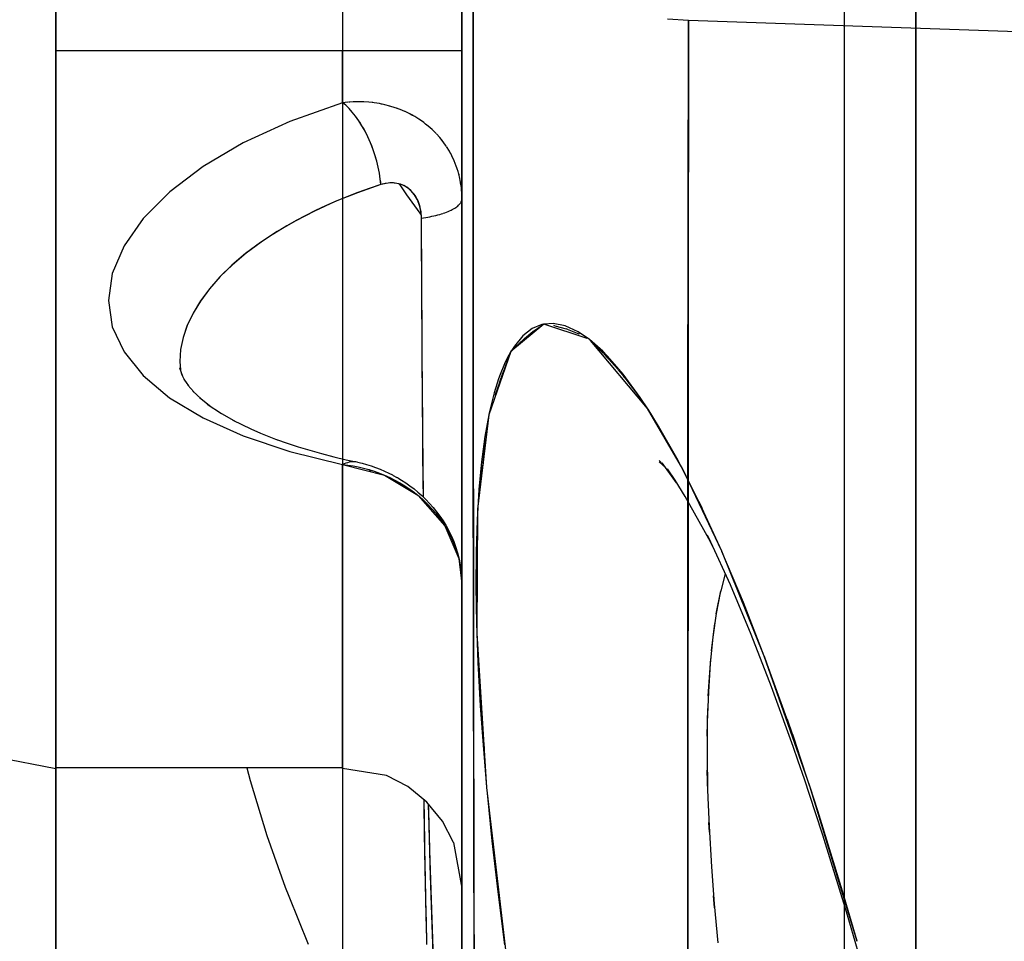
# Model space of a CAD drawing. Units: millimetres. Extents: x -1787 to 17859, y -373 to 12712.
# Drawn here: x 7676 to 7709, y 2599 to 2629 of the extents above; entities that cross this region are included whole.
import ezdxf

# ---------------------------------------------------------------- set-up
doc = ezdxf.new("R2010")
doc.units = ezdxf.units.MM
doc.layers.add('______', color=7, linetype='Continuous')
doc.dimstyles.new('Qitele', dxfattribs={"dimscale": 85, "dimtxt": 4, "dimasz": 5, "dimexe": 4, "dimexo": 0, "dimgap": 3, "dimtad": 1, "dimdec": 0, "dimrnd": 10, "dimzin": 1, "dimtxsty": 'Standard', "dimblk": 'OBLIQUE', "dimcen": 5, "dimdle": 4, "dimclrd": 256, "dimclre": 256, "dimclrt": 256, "dimadec": 0, "dimazin": 0, "dimtfac": 1, "dimtdec": 0, "dimtmove": 0, "dimatfit": 3, "dimldrblk": 'OBLIQUE', "dimfxl": 6, "dimfxlon": 1, "dimlwd": 40, "dimlwe": 30, "dimarcsym": 0})

# ---------------------------------------------------------------- blocks, each defined once
blk = doc.blocks.new('_Oblique')
at = {"color": 0, "linetype": 'ByBlock', "lineweight": -2}
blk.add_line((-0.5, -0.5), (0.5, 0.5), dxfattribs=at)
blk = doc.blocks.new('*D8')
at = {"lineweight": 40, "transparency": 16777216}
blk.add_line((2342.485, 9459.33), (2342.485, 1862.331), dxfattribs=at)
at = {"lineweight": 30, "transparency": 16777216}
for p, q in [((2852.485, 9119.33), (2002.485, 9119.33)), ((2852.485, 2202.331), (2002.485, 2202.331))]:
    blk.add_line(p, q, dxfattribs=at)
at = {"layer": 'Defpoints', "color": 0, "transparency": 16777216}
for p in [(8649.328, 9119.33), (2342.485, 2202.331), (7693.777, 2202.331)]:
    blk.add_point(p, dxfattribs=at)
at = {"lineweight": 40, "transparency": 16777216, "xscale": 425, "yscale": 425, "zscale": 425}
for p, rotation in [((2342.485, 9119.33), 90), ((2342.485, 2202.331), 270)]:
    blk.add_blockref('_Oblique', p, dxfattribs=dict(at, rotation=rotation))
at = {"transparency": 16777216, "insert": (1909.881, 5751.214), "char_height": 340, "attachment_point": 5, "rotation": 90}
blk.add_mtext('6920', dxfattribs=at)
blk = doc.blocks.new('*D9')
at = {"lineweight": 40, "transparency": 16777216}
blk.add_line((1560.366, 354.028), (1560.366, 11005.724), dxfattribs=at)
at = {"lineweight": 30, "transparency": 16777216}
for p, q in [((2070.366, 10665.724), (1220.366, 10665.724)), ((2070.366, 694.028), (1220.366, 694.028))]:
    blk.add_line(p, q, dxfattribs=at)
at = {"layer": 'Defpoints', "color": 0, "transparency": 16777216}
for p in [(1560.366, 10665.724), (8664.909, 10665.724), (7689.677, 694.028)]:
    blk.add_point(p, dxfattribs=at)
at = {"lineweight": 40, "transparency": 16777216, "xscale": 425, "yscale": 425, "zscale": 425}
for p, rotation in [((1560.366, 10665.724), 90), ((1560.366, 694.028), 270)]:
    blk.add_blockref('_Oblique', p, dxfattribs=dict(at, rotation=rotation))
at = {"transparency": 16777216, "insert": (1127.762, 5751.214), "char_height": 340, "attachment_point": 5, "rotation": 90}
blk.add_mtext('9970', dxfattribs=at)

msp = doc.modelspace()

# ---------------------------------------------------------------- linework, layer by layer
at = {"layer": '______'}
for p, q in [((7691.159, 2620.911), (7691.159, 2651.857)), ((7691.159, 2628.834), (7691.159, 2642.677)), ((7706.359, 2642.002), (7706.359, 2627.331)), ((7677.559, 2626.948), (7677.559, 2637.928)), ((7677.559, 2635.596), (7677.559, 2625.559)), ((7691.159, 2635.174), (7691.159, 2628.299)), ((7691.159, 2624.963), (7691.159, 2635.124)), ((7677.559, 2634.739), (7677.559, 2629.447)), ((7687.159, 2634.739), (7687.159, 2629.447)), ((7691.159, 2625.276), (7691.159, 2634.797)), ((7691.159, 2633.852), (7691.159, 2625.604)), ((7677.559, 2633.064), (7677.559, 2629.399)), ((7691.159, 2627.427), (7691.159, 2632.361)), ((7691.159, 2632.361), (7691.159, 2623.486)), ((7691.159, 2628.834), (7691.159, 2631.949)), ((7706.359, 2618.982), (7706.359, 2631.955)), ((7677.559, 2631.671), (7677.559, 2618.293)), ((7687.159, 2631.711), (7687.159, 2621.556)), ((7687.159, 2631.671), (7687.159, 2618.293)), ((7691.537, 2623.134), (7691.537, 2631.418)), ((7691.537, 2631.418), (7691.537, 2627.191)), ((7677.559, 2627.653), (7677.559, 2631.202)), ((7687.159, 2630.764), (7687.159, 2627.874)), ((7677.559, 2630.399), (7677.559, 2616.466)), ((7677.559, 2629.384), (7677.559, 2630.225)), ((7677.559, 2630.092), (7677.559, 2629.063)), ((7691.159, 2630.149), (7691.159, 2618.208)), ((7691.159, 2627.708), (7691.159, 2630.107)), ((7703.959, 2630.399), (7703.959, 2616.466)), ((7677.559, 2624.628), (7677.559, 2630.012)), ((7677.559, 2629.773), (7677.559, 2629.06)), ((7677.559, 2628.826), (7677.559, 2629.696)), ((7677.559, 2629.447), (7677.559, 2624.628)), ((7687.159, 2629.447), (7687.159, 2624.628)), ((7691.159, 2625.604), (7691.159, 2629.642)), ((7698.74, 2629.455), (7698.044, 2629.5)), ((7698.739, 2627.253), (7698.74, 2629.455)), ((7698.74, 2629.455), (7698.739, 2625.399)), ((7731.159, 2628.318), (7698.74, 2629.455)), ((7677.559, 2629.399), (7677.559, 2625.967)), ((7677.559, 2628.801), (7677.559, 2629.384)), ((7677.559, 2629.063), (7677.559, 2628.509)), ((7677.559, 2629.06), (7677.559, 2628.606)), ((7677.559, 2628.43), (7677.559, 2628.826)), ((7677.559, 2628.476), (7677.559, 2628.801)), ((7691.159, 2617.547), (7691.159, 2628.834)), ((7691.159, 2625.868), (7691.159, 2628.834)), ((7677.559, 2628.606), (7677.559, 2628.411)), ((7677.559, 2628.509), (7677.559, 2628.43)), ((7677.559, 2628.411), (7677.559, 2628.476)), ((7691.159, 2628.43), (7677.559, 2628.43)), ((7687.159, 2628.43), (7687.159, 2626.699)), ((7687.159, 2628.312), (7687.159, 2628.43)), ((7687.159, 2627.499), (7687.159, 2628.312)), ((7691.159, 2628.43), (7691.159, 2627.757)), ((7691.159, 2628.43), (7691.159, 2627.445)), ((7691.159, 2628.299), (7691.159, 2628.43)), ((7691.159, 2628.43), (7691.159, 2627.072)), ((7691.159, 2628.299), (7691.159, 2624.873)), ((7691.159, 2627.435), (7691.159, 2628.299)), ((7687.159, 2627.874), (7687.159, 2625.141)), ((7677.559, 2624.34), (7677.559, 2627.653)), ((7687.159, 2626.699), (7687.159, 2627.499)), ((7691.159, 2627.757), (7691.159, 2626.876)), ((7691.159, 2625.273), (7691.159, 2627.708)), ((7691.159, 2627.445), (7691.159, 2626.325)), ((7691.159, 2626.572), (7691.159, 2627.435)), ((7691.159, 2623.302), (7691.159, 2627.427)), ((7691.537, 2627.191), (7691.537, 2623.134)), ((7698.737, 2625.017), (7698.739, 2627.253)), ((7706.359, 2627.331), (7706.359, 2612.744)), ((7677.559, 2616.238), (7677.559, 2626.948)), ((7691.159, 2627.072), (7691.159, 2624.085)), ((7691.159, 2626.876), (7691.159, 2626.008)), ((7687.159, 2626.699), (7685.393, 2626.074)), ((7687.335, 2626.717), (7687.159, 2626.699)), ((7687.336, 2626.716), (7687.159, 2626.699)), ((7687.266, 2626.612), (7687.159, 2626.699)), ((7687.212, 2626.657), (7687.159, 2626.699)), ((7687.266, 2626.612), (7687.212, 2626.657)), ((7687.376, 2626.508), (7687.266, 2626.612)), ((7687.321, 2626.562), (7687.266, 2626.612)), ((7687.376, 2626.508), (7687.321, 2626.562)), ((7687.512, 2626.728), (7687.356, 2626.718)), ((7687.405, 2626.721), (7687.369, 2626.72)), ((7687.487, 2626.387), (7687.376, 2626.508)), ((7687.431, 2626.449), (7687.376, 2626.508)), ((7687.689, 2626.731), (7687.512, 2626.728)), ((7687.58, 2626.73), (7687.555, 2626.729)), ((7687.606, 2626.729), (7687.58, 2626.73)), ((7687.866, 2626.727), (7687.689, 2626.731)), ((7688.043, 2626.715), (7687.875, 2626.726)), ((7688.152, 2626.703), (7688.043, 2626.715)), ((7688.168, 2626.701), (7688.152, 2626.702)), ((7688.177, 2626.7), (7688.155, 2626.702)), ((7688.219, 2626.695), (7688.178, 2626.7)), ((7688.395, 2626.667), (7688.219, 2626.695)), ((7688.48, 2626.649), (7688.395, 2626.667)), ((7688.456, 2626.655), (7688.439, 2626.658)), ((7688.481, 2626.649), (7688.456, 2626.655)), ((7688.571, 2626.631), (7688.481, 2626.649)), ((7688.743, 2626.586), (7688.571, 2626.631)), ((7688.737, 2626.588), (7688.718, 2626.593)), ((7688.918, 2626.532), (7688.745, 2626.586)), ((7688.968, 2626.514), (7688.918, 2626.532)), ((7688.994, 2626.506), (7688.968, 2626.514)), ((7689.087, 2626.47), (7688.971, 2626.513)), ((7689.021, 2626.495), (7688.994, 2626.506)), ((7689.245, 2626.404), (7689.087, 2626.47)), ((7691.159, 2625.72), (7691.159, 2626.572)), ((7687.487, 2626.387), (7687.431, 2626.449)), ((7687.597, 2626.25), (7687.487, 2626.387)), ((7687.542, 2626.32), (7687.487, 2626.387)), ((7687.597, 2626.25), (7687.542, 2626.32)), ((7687.705, 2626.097), (7687.597, 2626.25)), ((7687.651, 2626.175), (7687.597, 2626.25)), ((7687.705, 2626.097), (7687.651, 2626.175)), ((7689.417, 2626.322), (7689.254, 2626.4)), ((7689.459, 2626.298), (7689.417, 2626.322)), ((7689.507, 2626.272), (7689.459, 2626.298)), ((7689.48, 2626.288), (7689.459, 2626.298)), ((7689.508, 2626.272), (7689.48, 2626.288)), ((7689.577, 2626.234), (7689.508, 2626.272)), ((7689.681, 2626.169), (7689.577, 2626.234)), ((7689.714, 2626.148), (7689.681, 2626.168)), ((7689.707, 2626.153), (7689.684, 2626.167)), ((7689.732, 2626.137), (7689.716, 2626.147)), ((7689.882, 2626.031), (7689.732, 2626.137)), ((7691.159, 2626.325), (7691.159, 2625.257)), ((7677.559, 2625.967), (7677.559, 2622.774)), ((7685.393, 2626.074), (7683.834, 2625.355)), ((7687.811, 2625.929), (7687.705, 2626.097)), ((7687.759, 2626.015), (7687.705, 2626.097)), ((7687.811, 2625.929), (7687.759, 2626.015)), ((7687.912, 2625.75), (7687.811, 2625.929)), ((7687.862, 2625.841), (7687.811, 2625.929)), ((7687.912, 2625.75), (7687.862, 2625.841)), ((7689.908, 2626.012), (7689.882, 2626.031)), ((7689.92, 2626.003), (7689.908, 2626.011)), ((7689.941, 2625.985), (7689.909, 2626.01)), ((7689.942, 2625.984), (7689.92, 2626.003)), ((7690.026, 2625.918), (7689.942, 2625.984)), ((7690.163, 2625.797), (7690.026, 2625.918)), ((7690.12, 2625.837), (7690.095, 2625.857)), ((7690.133, 2625.824), (7690.12, 2625.837)), ((7690.293, 2625.668), (7690.163, 2625.797)), ((7691.159, 2626.008), (7691.159, 2625.154)), ((7691.159, 2623.054), (7691.159, 2625.868)), ((7677.559, 2625.559), (7677.559, 2615.566)), ((7688.007, 2625.559), (7687.912, 2625.75)), ((7687.96, 2625.656), (7687.912, 2625.75)), ((7688.007, 2625.559), (7687.96, 2625.656)), ((7688.095, 2625.36), (7688.007, 2625.559)), ((7688.052, 2625.461), (7688.007, 2625.559)), ((7690.417, 2625.531), (7690.302, 2625.659)), ((7690.316, 2625.643), (7690.305, 2625.656)), ((7690.532, 2625.386), (7690.417, 2625.531)), ((7690.474, 2625.462), (7690.451, 2625.488)), ((7691.159, 2624.893), (7691.159, 2625.72)), ((7691.159, 2621.744), (7691.159, 2625.604)), ((7691.159, 2625.604), (7691.159, 2618.066)), ((7683.834, 2625.355), (7682.49, 2624.562)), ((7687.159, 2625.141), (7687.159, 2622.567)), ((7688.095, 2625.36), (7688.052, 2625.461)), ((7688.174, 2625.156), (7688.095, 2625.36)), ((7688.135, 2625.259), (7688.095, 2625.36)), ((7688.174, 2625.156), (7688.135, 2625.259)), ((7688.244, 2624.949), (7688.174, 2625.156)), ((7688.21, 2625.053), (7688.174, 2625.156)), ((7690.494, 2625.434), (7690.474, 2625.462)), ((7690.632, 2625.244), (7690.532, 2625.386)), ((7690.736, 2625.079), (7690.639, 2625.235)), ((7691.159, 2615.176), (7691.159, 2625.276)), ((7691.159, 2622.803), (7691.159, 2625.273)), ((7691.159, 2625.257), (7691.159, 2624.246)), ((7691.159, 2625.154), (7691.159, 2624.313)), ((7698.739, 2625.399), (7698.738, 2623.321)), ((7688.244, 2624.949), (7688.21, 2625.053)), ((7688.304, 2624.741), (7688.244, 2624.949)), ((7688.276, 2624.845), (7688.244, 2624.949)), ((7688.304, 2624.741), (7688.276, 2624.845)), ((7690.78, 2624.996), (7690.736, 2625.079)), ((7690.769, 2625.019), (7690.759, 2625.036)), ((7690.781, 2624.996), (7690.769, 2625.019)), ((7690.823, 2624.917), (7690.781, 2624.995)), ((7690.901, 2624.75), (7690.823, 2624.917)), ((7690.888, 2624.781), (7690.874, 2624.807)), ((7691.159, 2614.847), (7691.159, 2624.963)), ((7691.159, 2624.491), (7691.159, 2624.893)), ((7691.159, 2624.873), (7691.159, 2622.025)), ((7698.734, 2622.747), (7698.737, 2625.017)), ((7677.559, 2624.628), (7677.559, 2620.296)), ((7677.559, 2619.845), (7677.559, 2624.628)), ((7682.49, 2624.562), (7681.371, 2623.711)), ((7687.159, 2624.628), (7687.159, 2620.296)), ((7688.355, 2624.536), (7688.304, 2624.741)), ((7688.331, 2624.638), (7688.304, 2624.741)), ((7688.355, 2624.536), (7688.331, 2624.638)), ((7688.395, 2624.335), (7688.355, 2624.536)), ((7688.376, 2624.435), (7688.355, 2624.536)), ((7690.97, 2624.577), (7690.901, 2624.75)), ((7691.028, 2624.4), (7690.97, 2624.577)), ((7690.985, 2624.534), (7690.977, 2624.556)), ((7690.998, 2624.49), (7690.985, 2624.534)), ((7691.159, 2624.096), (7691.159, 2624.491)), ((7677.559, 2621.268), (7677.559, 2624.34)), ((7688.395, 2624.335), (7688.376, 2624.435)), ((7688.425, 2624.141), (7688.395, 2624.335)), ((7688.411, 2624.237), (7688.395, 2624.335)), ((7688.425, 2624.141), (7688.411, 2624.237)), ((7691.075, 2624.221), (7691.028, 2624.4)), ((7691.061, 2624.28), (7691.049, 2624.318)), ((7691.065, 2624.257), (7691.061, 2624.28)), ((7691.112, 2624.04), (7691.075, 2624.221)), ((7691.159, 2623.486), (7691.159, 2624.313)), ((7691.159, 2624.246), (7691.159, 2623.764)), ((7688.446, 2623.955), (7687.658, 2623.682)), ((7688.054, 2623.824), (7687.673, 2623.687)), ((7688.446, 2623.955), (7688.054, 2623.824)), ((7688.446, 2623.955), (7688.425, 2624.141)), ((7688.437, 2624.047), (7688.425, 2624.141)), ((7688.446, 2623.955), (7688.437, 2624.047)), ((7688.589, 2623.992), (7688.446, 2623.955)), ((7688.506, 2623.973), (7688.446, 2623.955)), ((7688.566, 2623.988), (7688.506, 2623.973)), ((7688.625, 2623.999), (7688.566, 2623.988)), ((7688.786, 2624.013), (7688.589, 2623.992)), ((7688.685, 2624.007), (7688.625, 2623.999)), ((7688.745, 2624.012), (7688.685, 2624.007)), ((7688.805, 2624.013), (7688.745, 2624.012)), ((7688.98, 2623.997), (7688.786, 2624.013)), ((7688.865, 2624.012), (7688.805, 2624.013)), ((7688.924, 2624.006), (7688.865, 2624.012)), ((7688.983, 2623.997), (7688.924, 2624.006)), ((7689.151, 2623.948), (7688.98, 2623.997)), ((7689.041, 2623.984), (7688.983, 2623.997)), ((7689.099, 2623.967), (7689.041, 2623.984)), ((7689.057, 2623.979), (7689.301, 2623.618)), ((7689.155, 2623.947), (7689.099, 2623.967)), ((7689.308, 2623.867), (7689.151, 2623.948)), ((7689.21, 2623.922), (7689.155, 2623.947)), ((7689.264, 2623.894), (7689.21, 2623.922)), ((7689.317, 2623.862), (7689.264, 2623.894)), ((7689.449, 2623.756), (7689.308, 2623.867)), ((7689.368, 2623.826), (7689.317, 2623.862)), ((7689.417, 2623.786), (7689.368, 2623.826)), ((7691.114, 2624.023), (7691.112, 2624.04)), ((7691.138, 2623.857), (7691.115, 2624.021)), ((7691.144, 2623.784), (7691.138, 2623.857)), ((7691.159, 2623.711), (7691.159, 2624.096)), ((7691.159, 2624.085), (7691.159, 2621.131)), ((7681.371, 2623.711), (7680.485, 2622.819)), ((7687.658, 2623.682), (7686.915, 2623.387)), ((7687.303, 2623.545), (7686.943, 2623.397)), ((7687.673, 2623.687), (7687.303, 2623.545)), ((7689.301, 2623.618), (7689.476, 2623.365)), ((7689.463, 2623.742), (7689.417, 2623.786)), ((7689.568, 2623.619), (7689.449, 2623.756)), ((7689.507, 2623.695), (7689.463, 2623.742)), ((7689.549, 2623.644), (7689.507, 2623.695)), ((7689.588, 2623.59), (7689.549, 2623.644)), ((7689.669, 2623.448), (7689.568, 2623.619)), ((7689.625, 2623.533), (7689.588, 2623.59)), ((7689.657, 2623.472), (7689.625, 2623.533)), ((7691.154, 2623.672), (7691.144, 2623.784)), ((7691.148, 2623.754), (7691.144, 2623.784)), ((7691.149, 2623.728), (7691.148, 2623.754)), ((7691.159, 2623.486), (7691.154, 2623.672)), ((7691.158, 2623.461), (7691.159, 2623.486)), ((7691.159, 2623.764), (7691.159, 2623.302)), ((7691.159, 2623.337), (7691.159, 2623.711)), ((7691.159, 2623.486), (7691.159, 2614.987)), ((7691.159, 2621.387), (7691.159, 2623.486)), ((7686.915, 2623.387), (7686.219, 2623.071)), ((7686.593, 2623.244), (7686.254, 2623.085)), ((7686.943, 2623.397), (7686.593, 2623.244)), ((7689.476, 2623.365), (7689.746, 2623.001)), ((7689.687, 2623.41), (7689.657, 2623.472)), ((7689.742, 2623.258), (7689.669, 2623.448)), ((7689.714, 2623.344), (7689.687, 2623.41)), ((7689.737, 2623.276), (7689.714, 2623.344)), ((7689.757, 2623.205), (7689.737, 2623.276)), ((7689.787, 2623.05), (7689.742, 2623.258)), ((7689.773, 2623.133), (7689.757, 2623.205)), ((7690.878, 2623.145), (7690.917, 2623.168)), ((7690.917, 2623.168), (7690.953, 2623.192)), ((7690.953, 2623.192), (7690.987, 2623.216)), ((7690.994, 2623.222), (7691.017, 2623.24)), ((7691.017, 2623.24), (7691.045, 2623.264)), ((7691.045, 2623.264), (7691.069, 2623.289)), ((7691.069, 2623.289), (7691.09, 2623.314)), ((7691.09, 2623.314), (7691.109, 2623.338)), ((7691.124, 2623.363), (7691.137, 2623.388)), ((7691.137, 2623.388), (7691.147, 2623.412)), ((7691.147, 2623.412), (7691.153, 2623.437)), ((7691.153, 2623.437), (7691.158, 2623.461)), ((7691.159, 2622.982), (7691.159, 2623.337)), ((7691.159, 2620.657), (7691.159, 2623.302)), ((7691.159, 2623.302), (7691.159, 2622.862)), ((7698.738, 2623.321), (7698.736, 2621.209)), ((7686.219, 2623.071), (7685.569, 2622.737)), ((7685.925, 2622.922), (7685.606, 2622.753)), ((7686.254, 2623.085), (7685.925, 2622.922)), ((7689.746, 2623.001), (7689.798, 2622.936)), ((7689.786, 2623.06), (7689.773, 2623.133)), ((7689.795, 2622.985), (7689.786, 2623.06)), ((7689.802, 2622.833), (7689.787, 2623.05)), ((7689.8, 2622.909), (7689.795, 2622.985)), ((7689.802, 2622.833), (7689.8, 2622.909)), ((7689.802, 2622.833), (7689.874, 2622.843)), ((7689.812, 2620.793), (7689.802, 2622.833)), ((7689.806, 2621.868), (7689.802, 2622.833)), ((7689.874, 2622.843), (7689.945, 2622.855)), ((7689.945, 2622.855), (7690.015, 2622.868)), ((7690.015, 2622.868), (7690.084, 2622.881)), ((7690.084, 2622.881), (7690.153, 2622.895)), ((7690.153, 2622.895), (7690.22, 2622.91)), ((7690.22, 2622.91), (7690.285, 2622.926)), ((7690.285, 2622.926), (7690.349, 2622.943)), ((7690.349, 2622.943), (7690.412, 2622.96)), ((7690.412, 2622.96), (7690.473, 2622.978)), ((7690.473, 2622.978), (7690.517, 2622.992)), ((7690.531, 2622.997), (7690.588, 2623.016)), ((7690.588, 2623.016), (7690.643, 2623.036)), ((7690.643, 2623.036), (7690.695, 2623.057)), ((7690.695, 2623.057), (7690.744, 2623.078)), ((7690.744, 2623.078), (7690.792, 2623.1)), ((7690.792, 2623.1), (7690.836, 2623.123)), ((7690.836, 2623.123), (7690.878, 2623.145)), ((7691.159, 2620.394), (7691.159, 2623.054)), ((7691.159, 2622.644), (7691.159, 2622.982)), ((7691.159, 2622.862), (7691.159, 2622.447)), ((7691.539, 2615.547), (7691.537, 2623.134)), ((7691.537, 2623.134), (7691.538, 2619.252)), ((7677.559, 2622.774), (7677.559, 2619.823)), ((7680.485, 2622.819), (7679.842, 2621.904)), ((7685.569, 2622.737), (7684.968, 2622.387)), ((7685.297, 2622.58), (7684.999, 2622.402)), ((7685.606, 2622.753), (7685.297, 2622.58)), ((7687.159, 2622.567), (7687.159, 2620.155)), ((7691.159, 2620.298), (7691.159, 2622.803)), ((7691.159, 2622.324), (7691.159, 2622.644)), ((7698.73, 2620.444), (7698.734, 2622.747)), ((7684.968, 2622.387), (7684.415, 2622.023)), ((7684.712, 2622.22), (7684.438, 2622.035)), ((7684.999, 2622.402), (7684.712, 2622.22)), ((7691.159, 2622.447), (7691.159, 2622.06)), ((7691.159, 2622.025), (7691.159, 2622.324)), ((7679.842, 2621.904), (7679.449, 2620.984)), ((7684.415, 2622.023), (7683.911, 2621.647)), ((7684.438, 2622.035), (7683.929, 2621.657)), ((7689.811, 2620.9), (7689.806, 2621.868)), ((7691.159, 2622.06), (7691.159, 2621.704)), ((7691.159, 2622.025), (7691.159, 2621.1)), ((7691.159, 2621.75), (7691.159, 2622.025)), ((7683.911, 2621.647), (7683.457, 2621.26)), ((7683.929, 2621.657), (7683.471, 2621.271)), ((7687.159, 2621.556), (7687.159, 2611.45)), ((7691.159, 2621.502), (7691.159, 2621.75)), ((7691.159, 2618.066), (7691.159, 2621.744)), ((7691.159, 2621.704), (7691.159, 2621.38)), ((7677.559, 2618.441), (7677.559, 2621.268)), ((7683.457, 2621.26), (7683.054, 2620.865)), ((7683.471, 2621.271), (7683.063, 2620.875)), ((7691.159, 2621.28), (7691.159, 2621.502)), ((7691.159, 2619.274), (7691.159, 2621.387)), ((7691.159, 2621.38), (7691.159, 2621.094)), ((7691.159, 2621.085), (7691.159, 2621.28)), ((7698.736, 2621.209), (7698.735, 2619.065)), ((7679.449, 2620.984), (7679.317, 2620.074)), ((7683.054, 2620.865), (7682.702, 2620.464)), ((7683.063, 2620.875), (7682.706, 2620.471)), ((7689.816, 2619.928), (7689.811, 2620.9)), ((7691.159, 2621.131), (7691.159, 2618.208)), ((7691.159, 2621.1), (7691.159, 2620.599)), ((7691.159, 2621.094), (7691.159, 2620.851)), ((7691.159, 2620.916), (7691.159, 2621.085)), ((7691.159, 2620.775), (7691.159, 2620.916)), ((7691.159, 2590.407), (7691.159, 2620.911)), ((7691.159, 2620.851), (7691.159, 2620.657)), ((7689.824, 2618.743), (7689.812, 2620.793)), ((7691.159, 2620.661), (7691.159, 2620.775)), ((7691.159, 2620.574), (7691.159, 2620.661)), ((7691.159, 2620.599), (7691.159, 2620.657)), ((7691.159, 2620.657), (7691.159, 2620.524)), ((7691.159, 2620.512), (7691.159, 2620.574)), ((7691.159, 2620.524), (7691.159, 2620.459)), ((7677.559, 2620.296), (7677.559, 2616.465)), ((7682.706, 2620.471), (7682.402, 2620.062)), ((7682.702, 2620.464), (7682.402, 2620.058)), ((7687.159, 2620.296), (7687.159, 2616.465)), ((7691.159, 2620.472), (7691.159, 2620.512)), ((7691.159, 2620.455), (7691.159, 2620.472)), ((7691.159, 2617.891), (7691.159, 2620.394)), ((7691.159, 2617.756), (7691.159, 2620.298)), ((7698.727, 2618.109), (7698.73, 2620.444)), ((7679.317, 2620.074), (7679.45, 2619.194)), ((7682.402, 2620.062), (7682.154, 2619.654)), ((7682.402, 2620.058), (7682.155, 2619.65)), ((7687.159, 2620.155), (7687.159, 2617.908)), ((7689.822, 2618.952), (7689.816, 2619.928)), ((7677.559, 2615.682), (7677.559, 2619.845)), ((7677.559, 2619.823), (7677.559, 2617.121)), ((7682.154, 2619.654), (7681.961, 2619.246)), ((7682.155, 2619.65), (7681.962, 2619.242)), ((7681.961, 2619.246), (7681.823, 2618.84)), ((7681.962, 2619.242), (7681.823, 2618.835)), ((7691.159, 2617.147), (7691.159, 2619.274)), ((7691.538, 2619.252), (7691.539, 2615.547)), ((7693.905, 2619.288), (7692.796, 2618.368)), ((7693.838, 2619.273), (7693.506, 2619.135)), ((7693.559, 2619.055), (7693.845, 2619.252)), ((7693.905, 2619.288), (7693.838, 2619.273)), ((7695.348, 2618.81), (7693.905, 2619.288)), ((7694.216, 2619.309), (7693.915, 2619.29)), ((7694.616, 2619.229), (7694.216, 2619.309)), ((7694.263, 2619.231), (7694.239, 2619.237)), ((7694.263, 2619.231), (7694.648, 2619.128)), ((7695.051, 2619.028), (7694.616, 2619.229)), ((7679.45, 2619.194), (7679.842, 2618.354)), ((7689.829, 2617.973), (7689.822, 2618.952)), ((7693.196, 2618.893), (7692.915, 2618.553)), ((7693.506, 2619.135), (7693.196, 2618.893)), ((7693.257, 2618.809), (7693.537, 2619.04)), ((7693.559, 2619.055), (7693.537, 2619.04)), ((7694.682, 2619.114), (7694.648, 2619.128)), ((7694.682, 2619.114), (7695.073, 2618.958)), ((7695.424, 2618.774), (7695.051, 2619.028)), ((7695.092, 2618.947), (7695.073, 2618.958)), ((7698.735, 2619.065), (7698.733, 2616.888)), ((7706.359, 2606.191), (7706.359, 2618.982)), ((7681.823, 2618.84), (7681.739, 2618.435)), ((7681.823, 2618.835), (7681.739, 2618.432)), ((7689.839, 2616.682), (7689.824, 2618.743)), ((7692.915, 2618.553), (7692.804, 2618.38)), ((7692.945, 2618.515), (7693.231, 2618.787)), ((7693.257, 2618.809), (7693.231, 2618.787)), ((7695.415, 2618.788), (7695.392, 2618.796)), ((7695.433, 2618.767), (7695.415, 2618.788)), ((7695.519, 2618.698), (7695.424, 2618.774)), ((7697.377, 2616.46), (7695.459, 2618.736)), ((7695.871, 2618.38), (7695.519, 2618.698)), ((7695.534, 2618.666), (7695.892, 2618.311)), ((7677.559, 2615.863), (7677.559, 2618.441)), ((7677.559, 2618.293), (7677.559, 2605.006)), ((7679.842, 2618.354), (7680.485, 2617.561)), ((7681.739, 2618.435), (7681.711, 2618.032)), ((7681.739, 2618.432), (7681.711, 2618.034)), ((7687.159, 2618.293), (7687.159, 2605.006)), ((7692.796, 2618.368), (7692.059, 2616.247)), ((7692.798, 2618.37), (7692.662, 2618.12)), ((7692.945, 2618.515), (7692.932, 2618.503)), ((7696.02, 2618.229), (7695.871, 2618.38)), ((7695.9, 2618.302), (7696.043, 2618.151)), ((7696.35, 2617.862), (7696.02, 2618.229)), ((7681.711, 2618.034), (7681.731, 2617.759)), ((7681.711, 2618.032), (7681.73, 2617.762)), ((7687.159, 2617.908), (7687.159, 2615.827)), ((7689.836, 2616.992), (7689.829, 2617.973)), ((7691.159, 2618.208), (7691.159, 2606.852)), ((7691.159, 2618.208), (7691.159, 2615.314)), ((7691.159, 2614.573), (7691.159, 2618.066)), ((7691.159, 2618.066), (7691.159, 2611.271)), ((7691.159, 2615.548), (7691.159, 2617.891)), ((7692.584, 2617.956), (7692.437, 2617.599)), ((7692.662, 2618.12), (7692.584, 2617.956)), ((7692.618, 2617.883), (7692.612, 2617.869)), ((7692.618, 2617.883), (7692.682, 2618.059)), ((7692.688, 2618.075), (7692.682, 2618.059)), ((7696.064, 2618.127), (7696.043, 2618.151)), ((7696.064, 2618.127), (7696.375, 2617.777)), ((7698.724, 2615.742), (7698.727, 2618.109)), ((7680.485, 2617.561), (7681.37, 2616.824)), ((7681.695, 2617.824), (7681.798, 2617.546)), ((7681.716, 2617.827), (7681.748, 2617.681)), ((7681.751, 2617.634), (7681.879, 2617.392)), ((7691.159, 2615.176), (7691.159, 2617.756)), ((7692.437, 2617.599), (7692.387, 2617.46)), ((7692.488, 2617.521), (7692.612, 2617.869)), ((7696.558, 2617.61), (7696.35, 2617.862)), ((7696.389, 2617.76), (7696.375, 2617.777)), ((7696.389, 2617.76), (7696.58, 2617.531)), ((7697.131, 2616.829), (7696.558, 2617.61)), ((7681.844, 2617.443), (7682.001, 2617.217)), ((7681.975, 2617.246), (7682.178, 2617.015)), ((7691.159, 2608.999), (7691.159, 2617.547)), ((7692.387, 2617.46), (7692.24, 2616.991)), ((7692.286, 2616.932), (7692.426, 2617.345)), ((7692.431, 2617.358), (7692.426, 2617.345)), ((7692.431, 2617.358), (7692.476, 2617.485)), ((7692.488, 2617.521), (7692.476, 2617.485)), ((7696.615, 2617.485), (7696.58, 2617.531)), ((7696.615, 2617.485), (7697.14, 2616.797)), ((7677.559, 2617.121), (7677.559, 2614.669)), ((7682.149, 2617.042), (7682.423, 2616.787)), ((7689.844, 2616.007), (7689.836, 2616.992)), ((7691.159, 2615.003), (7691.159, 2617.147)), ((7692.24, 2616.991), (7692.063, 2616.267)), ((7692.286, 2616.932), (7692.273, 2616.895)), ((7681.37, 2616.824), (7682.488, 2616.15)), ((7682.365, 2616.832), (7682.752, 2616.53)), ((7682.629, 2616.612), (7683.112, 2616.293)), ((7689.858, 2614.609), (7689.839, 2616.682)), ((7697.38, 2616.455), (7697.131, 2616.829)), ((7698.733, 2616.888), (7698.731, 2614.678)), ((7677.559, 2616.466), (7677.559, 2602.45)), ((7677.559, 2616.465), (7677.559, 2613.145)), ((7677.559, 2604.958), (7677.559, 2616.238)), ((7683.112, 2616.293), (7683.596, 2616.018)), ((7687.159, 2616.465), (7687.159, 2613.145)), ((7692.059, 2616.247), (7691.68, 2613.089)), ((7692.06, 2616.251), (7691.928, 2615.528)), ((7698.551, 2614.426), (7697.377, 2616.46)), ((7697.743, 2615.872), (7697.393, 2616.434)), ((7703.959, 2616.466), (7703.959, 2602.45)), ((7682.488, 2616.15), (7683.832, 2615.546)), ((7683.49, 2616.072), (7683.784, 2615.923)), ((7683.784, 2615.923), (7684.092, 2615.779)), ((7689.853, 2615.019), (7689.844, 2616.007)), ((7677.559, 2613.539), (7677.559, 2615.863)), ((7677.559, 2612.154), (7677.559, 2615.682)), ((7684.092, 2615.779), (7684.414, 2615.639)), ((7684.414, 2615.639), (7684.747, 2615.504)), ((7687.159, 2615.827), (7687.159, 2613.915)), ((7698.393, 2614.724), (7697.743, 2615.872)), ((7697.755, 2615.843), (7697.747, 2615.857)), ((7698.722, 2613.343), (7698.724, 2615.742)), ((7677.559, 2615.566), (7677.559, 2605.625)), ((7683.832, 2615.546), (7685.391, 2615.021)), ((7684.747, 2615.504), (7684.975, 2615.418)), ((7684.946, 2615.428), (7685.306, 2615.302)), ((7685.306, 2615.302), (7685.678, 2615.18)), ((7691.159, 2613.367), (7691.159, 2615.548)), ((7691.159, 2615.314), (7691.159, 2612.448)), ((7691.545, 2608.692), (7691.539, 2615.547)), ((7691.539, 2615.547), (7691.542, 2612.026)), ((7691.928, 2615.528), (7691.813, 2614.676)), ((7691.864, 2614.646), (7691.96, 2615.438)), ((7691.967, 2615.497), (7691.96, 2615.438)), ((7685.391, 2615.021), (7687.159, 2614.582)), ((7685.678, 2615.18), (7686.062, 2615.064)), ((7686.062, 2615.064), (7686.457, 2614.953)), ((7686.457, 2614.953), (7686.864, 2614.847)), ((7689.862, 2614.029), (7689.853, 2615.019)), ((7691.159, 2604.44), (7691.159, 2615.176)), ((7691.159, 2612.559), (7691.159, 2615.176)), ((7691.159, 2612.843), (7691.159, 2615.003)), ((7691.159, 2614.987), (7691.159, 2606.315)), ((7677.559, 2614.669), (7677.559, 2612.474)), ((7686.864, 2614.847), (7687.284, 2614.746)), ((7687.213, 2614.607), (7687.159, 2614.582)), ((7687.268, 2614.63), (7687.213, 2614.607)), ((7687.324, 2614.648), (7687.268, 2614.63)), ((7687.284, 2614.746), (7687.619, 2614.671)), ((7687.38, 2614.662), (7687.324, 2614.648)), ((7687.436, 2614.672), (7687.38, 2614.662)), ((7687.493, 2614.677), (7687.436, 2614.672)), ((7687.549, 2614.678), (7687.493, 2614.677)), ((7687.605, 2614.674), (7687.549, 2614.678)), ((7687.661, 2614.664), (7687.605, 2614.674)), ((7687.661, 2614.664), (7687.813, 2614.629)), ((7687.813, 2614.629), (7687.965, 2614.588)), ((7687.965, 2614.588), (7688.116, 2614.542)), ((7689.87, 2613.492), (7689.858, 2614.609)), ((7691.159, 2604.784), (7691.159, 2614.847)), ((7691.813, 2614.676), (7691.725, 2613.746)), ((7691.864, 2614.646), (7691.854, 2614.56)), ((7697.982, 2614.477), (7697.758, 2614.681)), ((7697.988, 2614.47), (7697.766, 2614.719)), ((7698.347, 2613.978), (7697.859, 2614.647)), ((7698.559, 2614.411), (7698.393, 2614.724)), ((7698.731, 2614.678), (7698.729, 2612.436)), ((7687.159, 2612.779), (7687.159, 2614.582)), ((7687.159, 2614.582), (7688.565, 2614.232)), ((7687.159, 2612.154), (7687.159, 2614.582)), ((7687.159, 2614.582), (7687.335, 2614.563)), ((7687.335, 2614.563), (7687.511, 2614.538)), ((7687.511, 2614.538), (7687.687, 2614.506)), ((7687.687, 2614.506), (7687.864, 2614.466)), ((7687.864, 2614.466), (7688.04, 2614.419)), ((7688.04, 2614.419), (7688.216, 2614.364)), ((7688.109, 2614.35), (7688.055, 2614.415)), ((7688.109, 2614.35), (7688.066, 2614.405)), ((7688.116, 2614.542), (7688.266, 2614.49)), ((7688.216, 2614.364), (7688.392, 2614.302)), ((7688.266, 2614.49), (7688.415, 2614.433)), ((7688.392, 2614.302), (7688.565, 2614.232)), ((7688.415, 2614.433), (7688.564, 2614.369)), ((7688.564, 2614.369), (7688.713, 2614.299)), ((7688.713, 2614.299), (7688.833, 2614.238)), ((7691.159, 2611.271), (7691.159, 2614.573)), ((7691.756, 2613.732), (7691.854, 2614.56)), ((7698.297, 2614.059), (7698.043, 2614.445)), ((7699.858, 2611.685), (7698.551, 2614.426)), ((7699.083, 2613.369), (7698.559, 2614.411)), ((7688.566, 2614.232), (7689.681, 2613.558)), ((7688.568, 2614.231), (7688.742, 2614.153)), ((7688.742, 2614.153), (7688.914, 2614.067)), ((7688.86, 2614.224), (7688.833, 2614.238)), ((7688.86, 2614.224), (7688.983, 2614.156)), ((7688.914, 2614.067), (7689.082, 2613.974)), ((7689.006, 2614.142), (7688.983, 2614.156)), ((7689.006, 2614.142), (7689.13, 2614.068)), ((7689.082, 2613.974), (7689.248, 2613.873)), ((7689.13, 2614.068), (7689.274, 2613.975)), ((7689.274, 2613.975), (7689.415, 2613.875)), ((7689.868, 2613.493), (7689.862, 2614.029)), ((7698.635, 2613.513), (7698.297, 2614.059)), ((7687.159, 2613.915), (7687.159, 2612.174)), ((7689.248, 2613.873), (7689.411, 2613.764)), ((7689.411, 2613.764), (7689.57, 2613.647)), ((7689.415, 2613.875), (7689.553, 2613.769)), ((7689.553, 2613.769), (7689.681, 2613.664)), ((7689.57, 2613.647), (7689.681, 2613.557)), ((7689.681, 2613.664), (7689.816, 2613.544)), ((7691.725, 2613.746), (7691.663, 2612.74)), ((7691.727, 2613.477), (7691.75, 2613.676)), ((7691.756, 2613.732), (7691.75, 2613.676)), ((7677.559, 2611.473), (7677.559, 2613.539)), ((7689.69, 2613.55), (7690.585, 2612.534)), ((7689.69, 2613.55), (7689.725, 2613.522)), ((7689.725, 2613.522), (7689.875, 2613.389)), ((7689.816, 2613.544), (7689.946, 2613.418)), ((7689.87, 2613.346), (7689.869, 2613.394)), ((7689.871, 2613.344), (7689.871, 2613.393)), ((7689.875, 2613.389), (7690.018, 2613.25)), ((7689.946, 2613.418), (7690.071, 2613.287)), ((7690.071, 2613.287), (7690.192, 2613.15)), ((7691.159, 2611.349), (7691.159, 2613.367)), ((7699.263, 2612.401), (7698.635, 2613.513)), ((7698.72, 2610.912), (7698.722, 2613.343)), ((7699.194, 2613.139), (7699.083, 2613.369)), ((7699.089, 2613.35), (7699.198, 2613.123)), ((7677.559, 2613.145), (7677.559, 2610.347)), ((7687.159, 2613.145), (7687.159, 2610.347)), ((7690.018, 2613.25), (7690.155, 2613.105)), ((7690.155, 2613.105), (7690.285, 2612.954)), ((7690.192, 2613.15), (7690.307, 2613.007)), ((7690.285, 2612.954), (7690.407, 2612.795)), ((7690.307, 2613.007), (7690.417, 2612.859)), ((7691.68, 2613.089), (7691.652, 2608.935)), ((7699.858, 2611.687), (7699.194, 2613.139)), ((7699.207, 2613.104), (7699.198, 2613.123)), ((7687.159, 2611.148), (7687.159, 2612.779)), ((7690.407, 2612.795), (7690.523, 2612.63)), ((7690.417, 2612.859), (7690.527, 2612.696)), ((7690.523, 2612.63), (7690.579, 2612.54)), ((7690.527, 2612.696), (7690.625, 2612.534)), ((7691.159, 2610.668), (7691.159, 2612.843)), ((7691.663, 2612.74), (7691.629, 2611.658)), ((7706.359, 2612.744), (7706.359, 2598.328)), ((7677.559, 2612.474), (7677.559, 2610.536)), ((7690.585, 2612.534), (7691.054, 2611.436)), ((7690.588, 2612.527), (7690.63, 2612.459)), ((7690.625, 2612.534), (7690.716, 2612.369)), ((7690.63, 2612.459), (7690.729, 2612.284)), ((7690.716, 2612.369), (7690.723, 2612.354)), ((7690.723, 2612.354), (7690.806, 2612.183)), ((7690.729, 2612.284), (7690.818, 2612.105)), ((7691.159, 2609.902), (7691.159, 2612.559)), ((7691.159, 2612.448), (7691.159, 2609.614)), ((7698.729, 2612.436), (7698.728, 2610.161)), ((7699.423, 2612.099), (7699.263, 2612.401)), ((7677.559, 2609.532), (7677.559, 2612.154)), ((7687.159, 2612.174), (7687.159, 2610.605)), ((7687.159, 2609.532), (7687.159, 2612.154)), ((7690.806, 2612.183), (7690.881, 2612.009)), ((7690.818, 2612.105), (7690.896, 2611.922)), ((7690.881, 2612.009), (7690.955, 2611.81)), ((7691.542, 2612.026), (7691.545, 2608.692)), ((7699.492, 2611.992), (7699.385, 2612.217)), ((7699.649, 2611.649), (7699.423, 2612.099)), ((7700.146, 2610.559), (7699.492, 2611.992)), ((7690.896, 2611.922), (7690.965, 2611.736)), ((7690.955, 2611.81), (7691.011, 2611.628)), ((7690.965, 2611.736), (7691.024, 2611.548)), ((7691.011, 2611.628), (7691.018, 2611.602)), ((7691.629, 2611.658), (7691.622, 2610.501)), ((7691.67, 2611.653), (7691.669, 2611.547)), ((7691.67, 2611.653), (7691.67, 2611.681)), ((7701.283, 2608.171), (7699.858, 2611.685)), ((7700.581, 2609.969), (7699.864, 2611.673)), ((7677.559, 2609.666), (7677.559, 2611.473)), ((7687.159, 2611.45), (7687.159, 2601.402)), ((7691.018, 2611.602), (7691.066, 2611.415)), ((7691.024, 2611.548), (7691.051, 2611.443)), ((7691.036, 2611.533), (7691.059, 2611.444)), ((7691.054, 2611.436), (7691.159, 2610.589)), ((7691.055, 2611.427), (7691.073, 2611.357)), ((7691.059, 2611.444), (7691.066, 2611.415)), ((7691.066, 2611.415), (7691.103, 2611.227)), ((7691.073, 2611.357), (7691.11, 2611.164)), ((7691.159, 2609.497), (7691.159, 2611.349)), ((7691.662, 2610.504), (7691.669, 2611.547)), ((7687.159, 2609.69), (7687.159, 2611.148)), ((7691.103, 2611.227), (7691.108, 2611.196)), ((7691.108, 2611.196), (7691.135, 2611.006)), ((7691.11, 2611.164), (7691.137, 2610.972)), ((7691.13, 2611.04), (7691.135, 2611.006)), ((7691.135, 2611.006), (7691.152, 2610.816)), ((7691.137, 2610.972), (7691.153, 2610.78)), ((7691.159, 2608.165), (7691.159, 2611.271)), ((7691.159, 2611.271), (7691.159, 2605.258)), ((7691.142, 2610.722), (7691.155, 2610.656)), ((7691.152, 2610.816), (7691.153, 2610.78)), ((7691.153, 2610.78), (7691.159, 2610.589)), ((7691.155, 2610.656), (7691.159, 2610.589)), ((7691.159, 2608.493), (7691.159, 2610.668)), ((7698.719, 2608.45), (7698.72, 2610.912)), ((7699.977, 2610.93), (7699.827, 2610.357)), ((7677.559, 2610.536), (7677.559, 2608.861)), ((7677.559, 2610.347), (7677.559, 2608.081)), ((7687.159, 2610.605), (7687.159, 2609.21)), ((7687.159, 2610.347), (7687.159, 2608.081)), ((7691.159, 2603.161), (7691.159, 2610.589)), ((7691.159, 2610.589), (7691.159, 2604.296)), ((7691.159, 2610.589), (7691.159, 2608.803)), ((7691.159, 2610.589), (7691.159, 2608.679)), ((7691.622, 2610.501), (7691.642, 2609.267)), ((7691.654, 2609.271), (7691.661, 2610.394)), ((7691.662, 2610.504), (7691.661, 2610.394)), ((7699.673, 2609.586), (7699.827, 2610.357)), ((7699.827, 2610.355), (7699.81, 2610.294)), ((7700.842, 2608.901), (7700.146, 2610.559)), ((7698.728, 2610.161), (7698.727, 2607.854)), ((7699.81, 2610.294), (7699.675, 2609.602)), ((7701.283, 2608.172), (7700.581, 2609.969)), ((7677.559, 2608.122), (7677.559, 2609.666)), ((7687.159, 2608.408), (7687.159, 2609.69)), ((7691.159, 2607.205), (7691.159, 2609.902)), ((7700.59, 2609.944), (7700.584, 2609.96)), ((7677.559, 2607.444), (7677.559, 2609.532)), ((7687.159, 2607.444), (7687.159, 2609.532)), ((7691.159, 2609.614), (7691.159, 2606.828)), ((7691.159, 2607.813), (7691.159, 2609.497)), ((7699.675, 2609.602), (7699.559, 2608.802)), ((7687.159, 2609.21), (7687.159, 2607.991)), ((7691.159, 2603.331), (7691.159, 2608.999)), ((7691.642, 2609.267), (7691.651, 2608.964)), ((7691.654, 2609.271), (7691.654, 2609.236)), ((7699.513, 2608.349), (7699.626, 2609.267)), ((7677.559, 2608.861), (7677.559, 2607.449)), ((7691.159, 2608.803), (7691.159, 2607.187)), ((7691.159, 2608.679), (7691.159, 2606.806)), ((7691.553, 2602.604), (7691.545, 2608.692)), ((7691.545, 2608.692), (7691.548, 2605.55)), ((7691.652, 2608.941), (7691.69, 2607.96)), ((7691.652, 2608.935), (7691.985, 2603.776)), ((7699.559, 2608.802), (7699.47, 2607.928)), ((7701.525, 2607.147), (7700.842, 2608.901)), ((7687.159, 2607.301), (7687.159, 2608.408)), ((7691.159, 2607.404), (7691.159, 2608.493)), ((7698.72, 2605.957), (7698.719, 2608.45)), ((7677.559, 2606.843), (7677.559, 2608.122)), ((7677.559, 2608.081), (7677.559, 2606.351)), ((7687.159, 2608.081), (7687.159, 2606.351)), ((7687.159, 2607.991), (7687.159, 2606.948)), ((7691.159, 2605.258), (7691.159, 2608.165)), ((7699.404, 2606.846), (7699.487, 2608.092)), ((7702.807, 2603.818), (7701.283, 2608.171)), ((7701.384, 2607.902), (7701.287, 2608.161)), ((7691.159, 2606.298), (7691.159, 2607.813)), ((7691.69, 2607.96), (7691.77, 2606.513)), ((7691.715, 2607.953), (7691.719, 2607.882)), ((7691.805, 2606.551), (7691.719, 2607.882)), ((7698.727, 2607.854), (7698.726, 2605.515)), ((7699.47, 2607.928), (7699.409, 2606.982)), ((7702.041, 2606.084), (7701.384, 2607.902)), ((7677.559, 2607.449), (7677.559, 2606.304)), ((7677.559, 2605.895), (7677.559, 2607.444)), ((7687.159, 2605.895), (7687.159, 2607.444)), ((7691.159, 2606.315), (7691.159, 2607.404)), ((7687.159, 2606.372), (7687.159, 2607.301)), ((7691.159, 2604.464), (7691.159, 2607.205)), ((7691.159, 2607.187), (7691.159, 2605.74)), ((7701.618, 2606.897), (7701.525, 2607.147)), ((7677.559, 2605.831), (7677.559, 2606.843)), ((7687.159, 2606.948), (7687.159, 2606.082)), ((7691.159, 2606.852), (7691.159, 2596.115)), ((7691.159, 2606.828), (7691.159, 2604.087)), ((7691.159, 2606.806), (7691.159, 2604.972)), ((7699.409, 2606.982), (7699.374, 2605.964)), ((7702.251, 2605.142), (7701.618, 2606.897)), ((7677.559, 2606.351), (7677.559, 2605.165)), ((7687.159, 2605.622), (7687.159, 2606.372)), ((7687.159, 2606.351), (7687.159, 2605.165)), ((7691.77, 2606.513), (7691.864, 2605.189)), ((7691.805, 2606.551), (7691.815, 2606.394)), ((7691.892, 2605.211), (7691.815, 2606.394)), ((7699.37, 2605.491), (7699.389, 2606.419)), ((7677.559, 2606.304), (7677.559, 2605.426)), ((7687.159, 2606.082), (7687.159, 2605.395)), ((7691.159, 2606.315), (7691.159, 2597.654)), ((7691.159, 2605.225), (7691.159, 2606.315)), ((7691.159, 2604.953), (7691.159, 2606.298)), ((7702.217, 2605.575), (7702.041, 2606.084)), ((7702.045, 2606.067), (7702.219, 2605.566)), ((7706.359, 2593.572), (7706.359, 2606.191)), ((7677.559, 2604.891), (7677.559, 2605.895)), ((7677.559, 2605.088), (7677.559, 2605.831)), ((7687.159, 2604.891), (7687.159, 2605.895)), ((7691.159, 2605.74), (7691.159, 2604.464)), ((7698.721, 2603.431), (7698.72, 2605.957)), ((7699.374, 2605.964), (7699.37, 2605.491)), ((7677.559, 2605.625), (7677.559, 2595.747)), ((7677.559, 2605.426), (7677.559, 2604.818)), ((7687.159, 2605.05), (7687.159, 2605.622)), ((7687.159, 2605.395), (7687.159, 2604.888)), ((7691.548, 2605.55), (7691.553, 2602.604)), ((7698.726, 2605.515), (7698.726, 2603.144)), ((7699.37, 2605.48), (7699.366, 2604.875)), ((7702.429, 2604.958), (7702.217, 2605.575)), ((7702.222, 2605.56), (7702.43, 2604.95)), ((7677.559, 2605.165), (7677.559, 2604.525)), ((7677.559, 2604.614), (7677.559, 2605.088)), ((7687.159, 2605.165), (7687.159, 2604.525)), ((7687.159, 2604.657), (7687.159, 2605.05)), ((7691.159, 2602.553), (7691.159, 2605.258)), ((7691.159, 2605.258), (7691.159, 2595.503)), ((7691.159, 2604.136), (7691.159, 2605.225)), ((7691.864, 2605.189), (7691.983, 2603.799)), ((7691.892, 2605.211), (7691.899, 2605.098)), ((7702.421, 2604.653), (7702.251, 2605.142)), ((7675.203, 2604.869), (7677.559, 2604.412)), ((7677.559, 2605.006), (7677.559, 2591.83)), ((7677.559, 2594.127), (7677.559, 2604.958)), ((7677.559, 2604.434), (7677.559, 2604.891)), ((7677.559, 2604.818), (7677.559, 2604.479)), ((7687.159, 2605.006), (7687.159, 2591.83)), ((7687.159, 2604.434), (7687.159, 2604.891)), ((7687.159, 2604.888), (7687.159, 2604.56)), ((7691.159, 2604.972), (7691.159, 2603.18)), ((7691.159, 2603.781), (7691.159, 2604.953)), ((7691.159, 2594.784), (7691.159, 2604.784)), ((7699.366, 2604.875), (7699.385, 2603.713)), ((7702.81, 2603.809), (7702.429, 2604.958)), ((7677.559, 2604.412), (7677.559, 2604.614)), ((7677.559, 2604.525), (7677.559, 2604.434)), ((7677.559, 2604.479), (7677.559, 2604.412)), ((7687.159, 2604.434), (7677.559, 2604.434)), ((7683.952, 2604.434), (7684.064, 2604.01)), ((7687.159, 2604.445), (7687.159, 2604.657)), ((7687.159, 2604.56), (7687.159, 2604.412)), ((7687.159, 2604.525), (7687.159, 2604.434)), ((7687.159, 2604.412), (7687.159, 2604.445)), ((7688.631, 2604.179), (7687.159, 2604.412)), ((7691.159, 2604.464), (7691.159, 2603.36)), ((7691.159, 2601.677), (7691.159, 2604.464)), ((7691.159, 2593.084), (7691.159, 2604.44)), ((7702.624, 2604.058), (7702.421, 2604.653)), ((7689.348, 2603.808), (7688.631, 2604.179)), ((7691.159, 2604.296), (7691.159, 2600.96)), ((7691.159, 2603.045), (7691.159, 2604.136)), ((7691.159, 2604.087), (7691.159, 2601.389)), ((7699.388, 2603.626), (7699.375, 2604.358)), ((7702.999, 2602.932), (7702.624, 2604.058)), ((7684.064, 2604.01), (7684.627, 2602.172)), ((7689.987, 2603.289), (7689.348, 2603.808)), ((7691.159, 2602.781), (7691.159, 2603.781)), ((7691.985, 2603.777), (7692.003, 2603.583)), ((7691.985, 2603.776), (7692.704, 2597.597)), ((7699.385, 2603.713), (7699.394, 2603.428)), ((7704.395, 2598.623), (7702.807, 2603.818)), ((7703.074, 2602.995), (7702.819, 2603.784)), ((7689.877, 2603.378), (7689.881, 2603.127)), ((7689.879, 2603.376), (7689.888, 2602.719)), ((7692.003, 2603.583), (7692.163, 2601.992)), ((7698.723, 2600.873), (7698.721, 2603.431)), ((7699.394, 2603.428), (7699.433, 2602.483)), ((7689.881, 2603.127), (7689.893, 2602.33)), ((7690.507, 2602.649), (7689.987, 2603.289)), ((7690.043, 2603.194), (7690.042, 2603.221)), ((7690.047, 2603.015), (7690.042, 2603.221)), ((7690.07, 2602.174), (7690.043, 2603.194)), ((7691.159, 2603.36), (7691.159, 2602.43)), ((7691.159, 2600.637), (7691.159, 2603.331)), ((7691.159, 2603.18), (7691.159, 2601.431)), ((7691.159, 2596.503), (7691.159, 2603.161)), ((7691.159, 2601.954), (7691.159, 2603.045)), ((7692.185, 2602.041), (7692.034, 2603.352)), ((7698.726, 2603.144), (7698.726, 2600.741)), ((7689.888, 2602.719), (7689.916, 2601.076)), ((7690.074, 2602.01), (7690.047, 2603.015)), ((7691.159, 2601.955), (7691.159, 2602.781)), ((7703.243, 2602.176), (7702.999, 2602.932)), ((7703.904, 2600.307), (7703.074, 2602.995)), ((7677.559, 2602.45), (7677.559, 2588.397)), ((7690.878, 2601.933), (7690.507, 2602.649)), ((7691.159, 2600.036), (7691.159, 2602.553)), ((7691.159, 2602.43), (7691.159, 2601.675)), ((7691.564, 2597.294), (7691.553, 2602.604)), ((7691.553, 2602.604), (7691.558, 2599.856)), ((7699.445, 2602.275), (7699.427, 2602.608)), ((7699.433, 2602.483), (7699.511, 2601.124)), ((7703.959, 2602.45), (7703.959, 2588.397)), ((7684.627, 2602.172), (7685.242, 2600.433)), ((7689.893, 2602.33), (7689.907, 2601.543)), ((7690.098, 2601.159), (7690.07, 2602.174)), ((7704.036, 2599.608), (7703.243, 2602.176)), ((7690.103, 2601.008), (7690.074, 2602.01)), ((7690.878, 2601.933), (7691.159, 2600.407)), ((7691.159, 2601.305), (7691.159, 2601.955)), ((7691.159, 2600.862), (7691.159, 2601.954)), ((7692.163, 2601.992), (7692.358, 2600.278)), ((7692.185, 2602.041), (7692.202, 2601.892)), ((7692.381, 2600.352), (7692.202, 2601.892)), ((7687.159, 2601.402), (7687.159, 2591.423)), ((7689.907, 2601.543), (7689.921, 2600.769)), ((7691.159, 2598.843), (7691.159, 2601.677)), ((7691.159, 2601.675), (7691.159, 2601.094)), ((7691.159, 2601.431), (7691.159, 2599.731)), ((7689.916, 2601.076), (7689.949, 2599.49)), ((7690.129, 2600.158), (7690.098, 2601.159)), ((7691.159, 2601.389), (7691.159, 2598.732)), ((7691.159, 2600.829), (7691.159, 2601.305)), ((7691.159, 2601.094), (7691.159, 2600.689)), ((7699.511, 2601.124), (7699.605, 2599.88)), ((7689.921, 2600.769), (7689.937, 2600.005)), ((7690.134, 2600.014), (7690.103, 2601.008)), ((7691.159, 2600.96), (7691.159, 2600.637)), ((7691.159, 2599.778), (7691.159, 2600.862)), ((7691.159, 2600.53), (7691.159, 2600.829)), ((7698.726, 2598.282), (7698.723, 2600.873)), ((7698.726, 2600.741), (7698.727, 2598.307)), ((7685.242, 2600.433), (7685.358, 2600.14)), ((7691.159, 2600.689), (7691.159, 2600.459)), ((7691.159, 2600.407), (7691.159, 2600.53)), ((7691.159, 2600.459), (7691.159, 2600.407)), ((7685.358, 2600.14), (7686.014, 2598.531)), ((7690.163, 2599.178), (7690.129, 2600.158)), ((7692.358, 2600.278), (7692.581, 2598.507)), ((7692.381, 2600.352), (7692.402, 2600.165)), ((7692.591, 2598.55), (7692.402, 2600.165)), ((7699.617, 2599.751), (7699.585, 2600.152)), ((7704.395, 2598.627), (7703.904, 2600.307)), ((7689.937, 2600.005), (7689.955, 2599.254)), ((7690.168, 2599.027), (7690.134, 2600.014)), ((7691.159, 2597.691), (7691.159, 2600.036)), ((7691.159, 2598.708), (7691.159, 2599.778)), ((7691.558, 2599.856), (7691.564, 2597.294)), ((7699.605, 2599.88), (7699.723, 2598.576)), ((7689.949, 2599.49), (7689.968, 2598.721)), ((7691.159, 2599.731), (7691.159, 2598.086)), ((7704.505, 2598.007), (7704.036, 2599.608)), ((7689.955, 2599.254), (7689.973, 2598.516)), ((7690.198, 2598.222), (7690.163, 2599.178)), ((7690.206, 2598.041), (7690.168, 2599.027)), ((7691.159, 2595.977), (7691.159, 2598.843)), ((7689.968, 2598.721), (7689.97, 2598.626)), ((7691.159, 2598.732), (7691.159, 2596.115)), ((7691.159, 2597.654), (7691.159, 2598.708))]:
    msp.add_line(p, q, dxfattribs=at)

# ---------------------------------------------------------------- dimensions: what is measured, and where the dimension line sits
at = {"color": 0}
for base, p1, p2, picture, middle in [((1560.366, 10665.724), (7689.677, 694.028), (8664.909, 10665.724), '*D9', (1560.366, 5751.214)), ((2342.485, 2202.331), (8649.328, 9119.33), (7693.777, 2202.331), '*D8', (2342.485, 5751.214))]:
    dim = msp.add_linear_dim(base=base, p1=p1, p2=p2, angle=270, dimstyle='Qitele', dxfattribs=at)
    dim.commit()
    dim.dimension.update_dxf_attribs({"geometry": picture, "text_midpoint": middle, "dimtype": 160})

doc.saveas('drawing.dxf')
